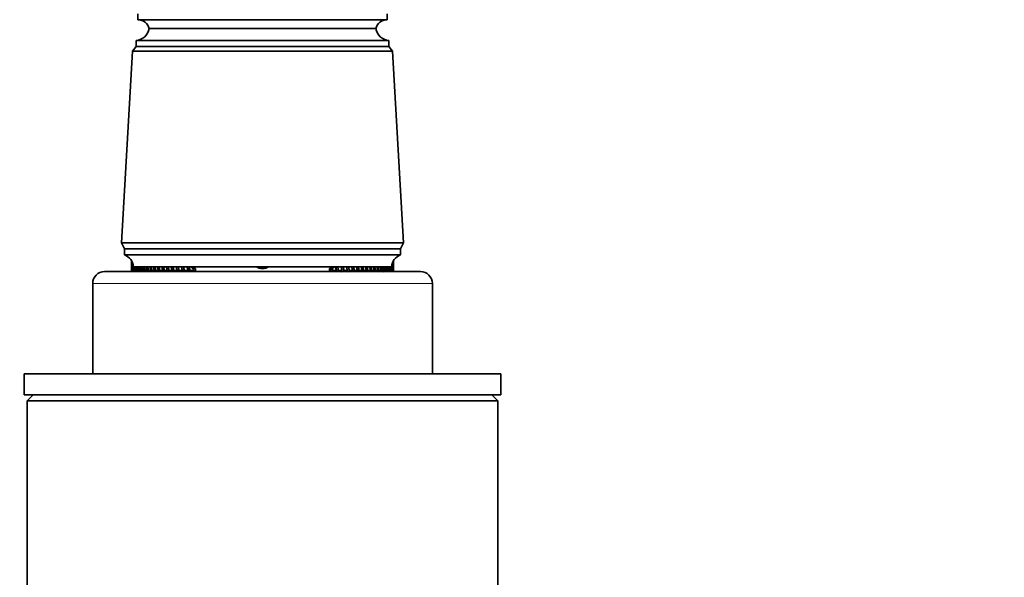
# Model space of a CAD drawing. Units: millimetres. Extents: x 0 to 2449, y 0 to 3742.
# Drawn here: x 1170 to 1335, y 3209 to 3302 of the extents above; entities that cross this region are included whole.
import ezdxf
from ezdxf import colors
from ezdxf.entities.mleader import LeaderData, LeaderLine
from ezdxf.math import Vec2, Vec3

# ---------------------------------------------------------------- set-up
doc = ezdxf.new("R2010")
doc.units = ezdxf.units.MM
doc.layers.add('DV2_Défaut', color=7, linetype='Continuous')
doc.layers.add('Défaut', color=7, linetype='Continuous')

# ---------------------------------------------------------------- blocks, each defined once
blk = doc.blocks.new('_DOT')
at = {"color": 0}
blk.add_line((0, 0), (-1, 0), dxfattribs=at)
at = {"color": 0, "const_width": 0.333}
blk.add_lwpolyline([(-0.1665, 0, 1), (0.1665, 0, 1)], format="xyb", close=True, dxfattribs=at)
blk = doc.blocks.new('SE1')
at = {"layer": 'DV2_Défaut', "color": 7, "linetype": 'Continuous', "lineweight": 35}
for p, q in [((1189.71, 3303.48), (1189.71, 3302.48)), ((1231.51, 3302.48), (1231.51, 3303.48)), ((1231.51, 3302.48), (1189.71, 3302.48)), ((1229.61, 3300.98), (1191.61, 3300.98)), ((1229.61, 3300.98), (1191.61, 3300.98)), ((1231.81, 3298.98), (1189.41, 3298.98)), ((1189.41, 3298.98), (1189.41, 3297.98)), ((1231.81, 3297.98), (1231.81, 3298.98)), ((1188.81, 3297.18), (1186.96, 3264.98)), ((1189.41, 3297.98), (1188.81, 3297.18)), ((1232.41, 3297.18), (1188.81, 3297.18)), ((1231.81, 3297.98), (1189.41, 3297.98)), ((1232.41, 3297.18), (1231.81, 3297.98)), ((1234.26, 3264.98), (1232.41, 3297.18)), ((1234.26, 3264.98), (1186.96, 3264.98)), ((1186.96, 3264.98), (1187.46, 3263.98)), ((1233.76, 3263.98), (1187.46, 3263.98)), ((1187.46, 3263.98), (1187.46, 3262.98)), ((1233.76, 3263.98), (1234.26, 3264.98)), ((1233.76, 3262.98), (1233.76, 3263.98)), ((1233.76, 3262.98), (1187.46, 3262.98)), ((1188.61, 3260.38), (1188.79, 3260.18)), ((1188.61, 3260.38), (1188.78, 3260.18)), ((1188.67, 3260.38), (1188.63, 3260.38)), ((1188.79, 3260.18), (1188.63, 3260.38)), ((1188.67, 3260.38), (1188.85, 3260.18)), ((1188.78, 3260.38), (1188.7, 3260.38)), ((1188.86, 3260.18), (1188.7, 3260.38)), ((1188.78, 3260.38), (1188.98, 3260.18)), ((1188.96, 3260.38), (1188.84, 3260.38)), ((1189, 3260.18), (1188.84, 3260.38)), ((1232.26, 3260.98), (1188.96, 3260.98)), ((1188.96, 3260.38), (1189.17, 3260.18)), ((1189.2, 3260.38), (1189.04, 3260.38)), ((1189.19, 3260.18), (1189.04, 3260.38)), ((1189.2, 3260.38), (1189.41, 3260.18)), ((1189.49, 3260.38), (1189.3, 3260.38)), ((1189.44, 3260.18), (1189.3, 3260.38)), ((1189.49, 3260.38), (1189.71, 3260.18)), ((1189.84, 3260.38), (1189.61, 3260.38)), ((1189.75, 3260.18), (1189.61, 3260.38)), ((1189.84, 3260.38), (1190.07, 3260.18)), ((1190.25, 3260.38), (1189.98, 3260.38)), ((1190.11, 3260.18), (1189.98, 3260.38)), ((1190.25, 3260.38), (1190.49, 3260.18)), ((1190.71, 3260.38), (1190.41, 3260.38)), ((1190.54, 3260.18), (1190.41, 3260.38)), ((1190.71, 3260.38), (1190.96, 3260.18)), ((1191.23, 3260.38), (1190.9, 3260.38)), ((1191.01, 3260.18), (1190.9, 3260.38)), ((1191.23, 3260.38), (1191.48, 3260.18)), ((1191.81, 3260.38), (1191.44, 3260.38)), ((1191.54, 3260.18), (1191.44, 3260.38)), ((1191.81, 3260.38), (1192.06, 3260.18)), ((1192.43, 3260.38), (1192.03, 3260.38)), ((1192.13, 3260.18), (1192.03, 3260.38)), ((1192.43, 3260.38), (1192.69, 3260.18)), ((1193.1, 3260.38), (1192.67, 3260.38)), ((1192.76, 3260.18), (1192.67, 3260.38)), ((1193.1, 3260.38), (1193.37, 3260.18)), ((1193.83, 3260.38), (1193.36, 3260.38)), ((1193.44, 3260.18), (1193.36, 3260.38)), ((1193.83, 3260.38), (1194.09, 3260.18)), ((1194.59, 3260.38), (1194.1, 3260.38)), ((1194.17, 3260.18), (1194.1, 3260.38)), ((1194.59, 3260.38), (1194.86, 3260.18)), ((1195.4, 3260.38), (1194.88, 3260.38)), ((1194.95, 3260.18), (1194.88, 3260.38)), ((1195.4, 3260.38), (1195.67, 3260.18)), ((1196.26, 3260.38), (1195.71, 3260.38)), ((1195.79, 3260.09), (1195.71, 3260.38)), ((1196.26, 3260.38), (1196.53, 3260.18)), ((1197.15, 3260.38), (1196.58, 3260.38)), ((1196.64, 3260.09), (1196.58, 3260.38)), ((1197.15, 3260.38), (1197.42, 3260.18)), ((1197.35, 3260.98), (1197.51, 3260.18)), ((1198.08, 3260.38), (1197.48, 3260.38)), ((1197.52, 3260.18), (1197.48, 3260.38)), ((1198.08, 3260.38), (1198.35, 3260.18)), ((1198.27, 3260.98), (1198.44, 3260.18)), ((1199.04, 3260.38), (1198.43, 3260.38)), ((1198.45, 3260.18), (1198.43, 3260.38)), ((1198.61, 3260.93), (1198.61, 3260.98)), ((1198.61, 3260.93), (1198.86, 3260.68)), ((1198.86, 3260.98), (1198.86, 3260.68)), ((1198.86, 3260.68), (1199.36, 3260.68)), ((1199.04, 3260.38), (1199.31, 3260.18)), ((1199.29, 3260.68), (1199.36, 3260.38)), ((1199.36, 3260.68), (1199.36, 3260.18)), ((1221.86, 3260.68), (1222.36, 3260.68)), ((1221.86, 3260.18), (1221.86, 3260.68)), ((1222.03, 3260.38), (1221.86, 3260.38)), ((1222.02, 3260.68), (1222.14, 3260.18)), ((1222.03, 3260.38), (1222.12, 3260.18)), ((1222.23, 3260.18), (1222.39, 3260.38)), ((1222.36, 3260.68), (1222.36, 3260.98)), ((1222.36, 3260.68), (1222.61, 3260.93)), ((1223, 3260.38), (1222.39, 3260.38)), ((1222.61, 3260.98), (1222.61, 3260.93)), ((1222.91, 3260.98), (1223.09, 3260.18)), ((1223, 3260.38), (1223.08, 3260.18)), ((1223.18, 3260.18), (1223.35, 3260.38)), ((1223.94, 3260.38), (1223.35, 3260.38)), ((1223.83, 3260.98), (1224, 3260.18)), ((1223.94, 3260.38), (1224.02, 3260.09)), ((1224.1, 3260.18), (1224.27, 3260.38)), ((1224.83, 3260.38), (1224.27, 3260.38)), ((1224.72, 3260.98), (1224.88, 3260.18)), ((1224.83, 3260.38), (1224.9, 3260.09)), ((1224.98, 3260.18), (1225.15, 3260.38)), ((1225.69, 3260.38), (1225.15, 3260.38)), ((1225.69, 3260.38), (1225.74, 3260.09)), ((1225.82, 3260.18), (1225.99, 3260.38)), ((1226.51, 3260.38), (1225.99, 3260.38)), ((1226.51, 3260.38), (1226.54, 3260.09)), ((1226.61, 3260.18), (1226.8, 3260.38)), ((1227.28, 3260.38), (1226.8, 3260.38)), ((1227.28, 3260.38), (1227.29, 3260.09)), ((1227.37, 3260.18), (1227.55, 3260.38)), ((1228.01, 3260.38), (1227.55, 3260.38)), ((1228.01, 3260.38), (1228, 3260.09)), ((1228.08, 3260.18), (1228.26, 3260.38)), ((1228.69, 3260.38), (1228.26, 3260.38)), ((1228.69, 3260.38), (1228.66, 3260.09)), ((1228.74, 3260.18), (1228.93, 3260.38)), ((1229.32, 3260.38), (1228.93, 3260.38)), ((1229.32, 3260.38), (1229.27, 3260.09)), ((1229.35, 3260.18), (1229.54, 3260.38)), ((1229.9, 3260.38), (1229.54, 3260.38)), ((1229.9, 3260.38), (1229.83, 3260.09)), ((1229.91, 3260.18), (1230.1, 3260.38)), ((1230.43, 3260.38), (1230.1, 3260.38)), ((1230.43, 3260.38), (1230.34, 3260.09)), ((1230.42, 3260.18), (1230.61, 3260.38)), ((1230.9, 3260.38), (1230.61, 3260.38)), ((1230.9, 3260.38), (1230.79, 3260.09)), ((1230.87, 3260.18), (1231.06, 3260.38)), ((1231.32, 3260.38), (1231.06, 3260.38)), ((1231.32, 3260.38), (1231.23, 3260.18)), ((1231.27, 3260.18), (1231.46, 3260.38)), ((1231.68, 3260.38), (1231.46, 3260.38)), ((1231.68, 3260.38), (1231.57, 3260.18)), ((1231.61, 3260.18), (1231.79, 3260.38)), ((1231.98, 3260.38), (1231.79, 3260.38)), ((1231.98, 3260.38), (1231.86, 3260.18)), ((1231.89, 3260.18), (1232.08, 3260.38)), ((1232.22, 3260.38), (1232.08, 3260.38)), ((1232.22, 3260.38), (1232.09, 3260.18)), ((1232.12, 3260.18), (1232.3, 3260.38)), ((1232.41, 3260.38), (1232.27, 3260.18)), ((1232.28, 3260.18), (1232.46, 3260.38)), ((1232.41, 3260.38), (1232.3, 3260.38)), ((1232.53, 3260.38), (1232.38, 3260.18)), ((1232.39, 3260.18), (1232.56, 3260.38)), ((1232.6, 3260.38), (1232.43, 3260.18)), ((1232.43, 3260.18), (1232.61, 3260.38)), ((1232.44, 3260.18), (1232.61, 3260.38)), ((1232.53, 3260.38), (1232.46, 3260.38)), ((1232.6, 3260.38), (1232.56, 3260.38)), ((1232.61, 3260.38), (1232.61, 3260.38)), ((1184.11, 3260.18), (1237.11, 3260.18)), ((1182.11, 3258.18), (1182.11, 3242.98)), ((1239.11, 3242.98), (1239.11, 3258.18)), ((1250.61, 3242.98), (1170.61, 3242.98)), ((1170.61, 3242.98), (1170.61, 3239.48)), ((1175.59, 3243.04), (1175.59, 3242.98)), ((1177.23, 3243.04), (1177.23, 3242.98)), ((1177.92, 3243.04), (1177.92, 3242.98)), ((1178.06, 3242.98), (1178.06, 3243.04)), ((1178.59, 3242.98), (1178.59, 3243.04)), ((1208.49, 3243.04), (1208.49, 3242.98)), ((1228.34, 3243.04), (1228.34, 3242.98)), ((1233.49, 3243.04), (1233.49, 3242.98)), ((1242.25, 3243.04), (1242.25, 3242.98)), ((1244.25, 3242.98), (1244.25, 3243.04)), ((1244.35, 3242.98), (1244.35, 3243.04)), ((1244.72, 3242.98), (1244.72, 3243.04)), ((1245.82, 3242.98), (1245.82, 3243.04)), ((1250.61, 3239.48), (1250.61, 3242.98)), ((1250.61, 3239.48), (1170.61, 3239.48)), ((1172.11, 3239.48), (1171.11, 3238.48)), ((1250.11, 3238.48), (1249.11, 3239.48)), ((1250.11, 3238.48), (1171.11, 3238.48)), ((1171.11, 3238.48), (1171.11, 3201.23)), ((1250.11, 3201.21), (1250.11, 3238.48))]:
    blk.add_line(p, q, dxfattribs=at)
at = {"layer": 'DV2_Défaut', "color": 7, "linetype": 'Continuous', "lineweight": 18}
blk.add_line((1239.11, 3258.18), (1182.11, 3258.18), dxfattribs=at)
at = {"layer": 'DV2_Défaut', "color": 7, "linetype": 'Continuous', "lineweight": 35}
for centre, radius, start, end in [((1189.67, 3300.48), 2, 14.4676, 88.9521), ((1231.54, 3300.48), 2, 91.0479, 165.5324), ((1189.15, 3301.47), 2.5, 275.7865, 348.7609), ((1232.06, 3301.47), 2.5, 191.2391, 264.2135), ((1186.54, 3260.73), 2.43, 5.9123, 67.8275), ((1234.67, 3260.73), 2.43, 112.1725, 174.0877), ((1210.61, 3262.68), 2, 238.2117, 301.7883), ((1210.61, 3262.68), 1.75, 256.2709, 283.7291), ((1184.11, 3258.18), 2, 90, 180), ((1237.11, 3258.18), 2, 0, 90)]:
    blk.add_arc(centre, radius, start, end, dxfattribs=at)
for centre, major_axis, ratio, start_param, end_param in [((1210.61, 3191.96), (-14.87, 108.74), 0.149091, 0.85079, 0.870083), ((1210.61, 3332.99), (-13.77, -108.74), 0.157807, -0.838984, -0.819753), ((1210.61, 3191.96), (-15.7, 108.74), 0.141718, 0.851915, 0.87001), ((1210.61, 3191.96), (13.08, 108.74), 0.162667, -0.870904, -0.853003), ((1210.61, 3332.99), (15.49, -108.74), 0.14364, 0.819267, 0.838652), ((1210.61, 3332.99), (-12.84, -108.74), 0.164284, -0.837249, -0.820334), ((1210.61, 3191.96), (-16.48, 108.74), 0.133989, 0.855283, 0.870162), ((1210.61, 3332.99), (-11.87, -108.74), 0.170324, -0.831349, -0.821136), ((1210.61, 3191.96), (-17.22, 108.74), 0.125929, 0.863415, 0.870533), ((1210.61, 3332.99), (-10.87, -108.74), 0.175904, -0.829538, -0.822152), ((1210.61, 3191.96), (-17.9, 108.74), 0.117563, 0.863999, 0.871116), ((1210.61, 3332.99), (-9.83, -108.74), 0.181, -0.83076, -0.823374), ((1210.61, 3191.96), (-18.54, 108.74), 0.108917, 0.864786, 0.871904), ((1210.61, 3332.99), (-8.76, -108.75), 0.185592, -0.832175, -0.824789), ((1210.61, 3191.96), (-19.12, 108.74), 0.100016, 0.865767, 0.872884), ((1210.61, 3332.99), (-7.65, -108.75), 0.18966, -0.833768, -0.826382), ((1210.61, 3191.96), (-19.66, 108.74), 0.090883, 0.866929, 0.874046), ((1210.61, 3332.99), (-6.53, -108.75), 0.193185, -0.835521, -0.828135), ((1210.61, 3191.96), (-20.13, 108.75), 0.081543, 0.868258, 0.875375), ((1210.61, 3332.99), (-5.38, -108.75), 0.196152, -0.837415, -0.830029), ((1210.61, 3191.96), (-20.56, 108.75), 0.072021, 0.86974, 0.876857), ((1210.61, 3332.99), (-4.21, -108.76), 0.198547, -0.839428, -0.832042), ((1210.61, 3191.96), (-20.93, 108.75), 0.062338, 0.871358, 0.878475), ((1210.61, 3332.99), (-3.03, -108.76), 0.200358, -0.841535, -0.834149), ((1210.61, 3191.96), (-21.25, 108.75), 0.052519, 0.873095, 0.880212), ((1210.61, 3332.99), (-1.84, -108.76), 0.201577, -0.843711, -0.836325), ((1210.61, 3191.96), (-21.51, 108.75), 0.042585, 0.874933, 0.88205), ((1210.61, 3332.99), (-0.64, -108.76), 0.202197, -0.845929, -0.838543), ((1210.61, 3191.96), (-21.71, 108.76), 0.03256, 0.876854, 0.883971), ((1210.61, 3332.99), (0.56, -108.76), 0.202217, -0.848161, -0.840775), ((1210.61, 3191.96), (-21.86, 108.76), 0.022466, 0.878838, 0.885955), ((1210.61, 3332.99), (1.76, -108.76), 0.201635, -0.850381, -0.842995), ((1210.61, 3191.96), (-21.96, 108.76), 0.012323, 0.880866, 0.887983), ((1210.61, 3332.99), (2.95, -108.76), 0.200455, -0.852561, -0.845175), ((1210.61, 3191.96), (-22, 108.76), 0.002154, 0.882919, 0.890036), ((1210.61, 3332.99), (4.14, -108.76), 0.198681, -0.854673, -0.847287), ((1210.61, 3191.96), (-21.98, 108.76), 0.008019, -0.892092, -0.884975), ((1210.61, 3332.99), (5.3, -108.75), 0.196324, -0.856692, -0.849306), ((1210.61, 3191.96), (-21.91, 108.76), 0.018175, -0.894133, -0.887016), ((1210.61, 3332.99), (6.45, -108.75), 0.193394, -0.854908, -0.851209), ((1210.61, 3191.96), (-21.78, 108.76), 0.028293, -0.893699, -0.892585), ((1210.61, 3332.99), (21.65, -108.76), 0.035783, -0.850554, -0.846855), ((1210.61, 3191.96), (-7.3, 108.75), 0.19085, -0.903275, -0.899722), ((1210.61, 3332.99), (21.82, -108.76), 0.025708, -0.852275, -0.844889), ((1210.61, 3191.96), (-6.16, 108.75), 0.194198, -0.901475, -0.894357), ((1210.61, 3332.99), (21.93, -108.76), 0.015578, -0.850259, -0.842873), ((1210.61, 3191.96), (-5.01, 108.75), 0.196983, -0.89954, -0.892423), ((1210.61, 3332.99), (21.99, -108.76), 0.005416, -0.848212, -0.840826), ((1210.61, 3191.96), (-3.83, 108.76), 0.199191, -0.897494, -0.890377), ((1210.61, 3332.99), (21.99, -108.76), 0.004759, 0.838769, 0.846155), ((1210.61, 3191.96), (-2.65, 108.76), 0.200813, -0.895363, -0.888245), ((1210.61, 3332.99), (21.94, -108.76), 0.014923, 0.836721, 0.844107), ((1210.61, 3191.96), (-1.45, 108.76), 0.201841, -0.89317, -0.886053), ((1210.61, 3332.99), (21.83, -108.76), 0.025055, 0.834702, 0.842088), ((1210.61, 3191.96), (-0.25, 108.76), 0.202269, -0.890945, -0.883827), ((1210.61, 3332.99), (21.67, -108.76), 0.035134, 0.832732, 0.840118), ((1210.61, 3191.96), (0.95, 108.76), 0.202096, -0.888713, -0.881596), ((1210.61, 3332.99), (21.45, -108.75), 0.045138, 0.830831, 0.838217), ((1210.61, 3191.96), (2.14, 108.76), 0.201321, -0.886503, -0.879386), ((1210.61, 3332.99), (21.17, -108.75), 0.055044, 0.829016, 0.836403), ((1210.61, 3191.96), (3.33, 108.76), 0.19995, -0.884342, -0.877225), ((1210.61, 3332.99), (20.84, -108.75), 0.064831, 0.827308, 0.834694), ((1210.61, 3191.96), (4.51, 108.76), 0.197989, -0.882257, -0.87514), ((1210.61, 3332.99), (20.46, -108.75), 0.074474, 0.825724, 0.83311), ((1210.61, 3191.96), (5.68, 108.75), 0.195447, -0.880273, -0.873155), ((1210.61, 3332.99), (20.02, -108.75), 0.083953, 0.82428, 0.831666), ((1210.61, 3191.96), (6.82, 108.75), 0.192335, -0.878413, -0.871295), ((1210.61, 3332.99), (19.52, -108.74), 0.093242, 0.822992, 0.830378), ((1210.61, 3191.96), (7.94, 108.75), 0.188669, -0.876699, -0.869581), ((1210.61, 3332.99), (18.98, -108.74), 0.102317, 0.821875, 0.829261), ((1210.61, 3191.96), (9.03, 108.75), 0.184466, -0.87515, -0.868032), ((1210.61, 3332.99), (18.38, -108.74), 0.111156, 0.820943, 0.828329), ((1210.61, 3191.96), (10.1, 108.74), 0.179743, -0.873783, -0.866666), ((1210.61, 3332.99), (17.73, -108.74), 0.119733, 0.820206, 0.827593), ((1210.61, 3191.96), (11.13, 108.74), 0.174521, -0.872613, -0.86448), ((1210.61, 3332.99), (17.04, -108.74), 0.128022, 0.819677, 0.833297), ((1210.61, 3191.96), (12.12, 108.74), 0.168821, -0.87165, -0.856681), ((1210.61, 3332.99), (16.29, -108.74), 0.136, 0.819361, 0.836892)]:
    blk.add_ellipse(centre, major_axis=major_axis, ratio=ratio, start_param=start_param, end_param=end_param, dxfattribs=at)

msp = doc.modelspace()

# ---------------------------------------------------------------- block references
at = {"layer": 'Défaut'}
msp.add_blockref('SE1', (0, 0), dxfattribs=at)

# ---------------------------------------------------------------- leaders
at = {"layer": 'Défaut', "color": 7, "linetype": 'Continuous', "lineweight": 18}
ml = msp.add_multileader_mtext('Standard', dxfattribs=at)
ml.set_content('{\\pxsm0.9;\\fSolid Edge ISO|b1||i0||c0|p34;\\W1.;10/11/2020\\P}', color=256)
ml.set_leader_properties()
ml.set_arrow_properties(name='DOT')
ml.build(insert=Vec2(0, 0))
ml.multileader.update_dxf_attribs({"leader_type": 0, "dogleg_length": 0, "arrow_head_size": 12})
ctx = ml.context
ctx.base_point, ctx.char_height, ctx.arrow_head_size, ctx.landing_gap_size = Vec3(2361.62, 3734.98), 12, 12, 4.2
notes = []
notes.append((ctx, [(0, (0, 0, 0), (0, 0), (1, 0), 1, [])]))
ctx.mtext.insert = Vec3(2363.62, 3741.1)
for ctx, leaders in notes:
    for number, flags, end, landing, length, lines in leaders:
        leader = LeaderData()
        leader.index, (leader.has_last_leader_line, leader.has_dogleg_vector, leader.attachment_direction) = number, flags
        leader.last_leader_point, leader.dogleg_vector, leader.dogleg_length = Vec3(end), Vec3(landing), length
        for number, points, colour, breaks in lines:
            line = LeaderLine()
            line.index, line.vertices, line.color, line.breaks = number, Vec3.list(points), colors.encode_raw_color(colour), breaks
            leader.lines.append(line)
        ctx.leaders.append(leader)

doc.saveas('drawing.dxf')
